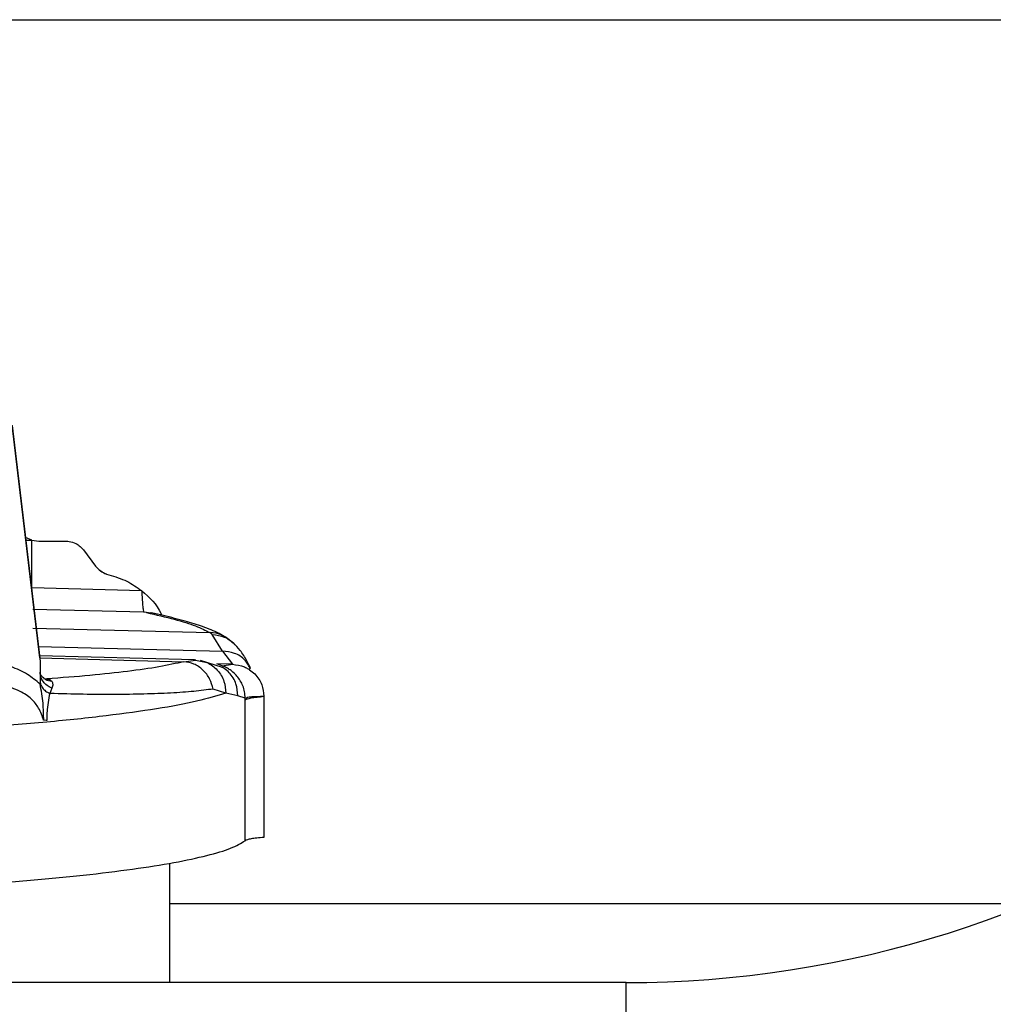
# Paper-space layout 'Sheet2' of a CAD drawing. Units: inches. Extents: x -284 to 586, y 9 to 376.
# Drawn here: x 113 to 117, y 141 to 145 of the extents above; entities that cross this region are included whole.
import ezdxf

# ---------------------------------------------------------------- set-up
doc = ezdxf.new("R2010")
doc.units = ezdxf.units.IN
doc.header["$MEASUREMENT"] = 0

psp = doc.layouts.new('Sheet2')

# ---------------------------------------------------------------- linework, layer by layer
at = {"color": 7, "linetype": 'Continuous', "lineweight": 25, "ltscale": 35}
for p, q in [((112.4829, 144.7707), (118.0219, 144.7707)), ((113.267, 142.4479), (113.166, 143.295)), ((113.166, 143.2937), (113.267, 142.4466)), ((113.2377, 142.8763), (113.2147, 142.8867)), ((113.2159, 142.8763), (113.2377, 142.8763)), ((113.2377, 142.703), (113.2377, 142.8763)), ((113.2377, 142.8763), (113.2632, 142.8728)), ((113.2632, 142.8728), (113.3627, 142.8725)), ((113.4259, 142.8408), (113.47, 142.782)), ((113.47, 142.782), (113.4719, 142.7794)), ((113.5094, 142.7529), (113.5182, 142.7503)), ((113.6379, 142.6926), (113.2377, 142.703)), ((113.6448, 142.615), (113.2417, 142.6246)), ((113.6549, 142.6129), (113.6448, 142.615)), ((113.6708, 142.6112), (113.6448, 142.615)), ((113.6763, 142.6108), (113.6709, 142.6119)), ((113.2417, 142.5566), (113.886, 142.5399)), ((113.8945, 142.5331), (113.886, 142.54)), ((113.9316, 142.4728), (113.8945, 142.5331)), ((113.9717, 142.5019), (113.9411, 142.5247)), ((113.8295, 142.4404), (113.2661, 142.4552)), ((113.267, 142.4479), (113.267, 142.4466)), ((113.267, 142.4479), (113.2678, 142.4339)), ((113.267, 142.4466), (113.2678, 142.4326)), ((113.9316, 142.4728), (113.9677, 142.4246)), ((113.2678, 142.4339), (113.2678, 142.4326)), ((113.2678, 142.4326), (113.2678, 142.3658)), ((113.7913, 142.4342), (113.8332, 142.4403)), ((113.8349, 142.4403), (113.8295, 142.4404)), ((113.8332, 142.4403), (113.8512, 142.4362)), ((113.9312, 142.4136), (113.8516, 142.4382)), ((113.9677, 142.4248), (113.9109, 142.4262)), ((113.9304, 142.4194), (113.9109, 142.426)), ((113.9304, 142.4194), (113.9677, 142.4246)), ((113.2678, 142.3944), (113.2678, 142.3658)), ((113.2679, 142.3658), (113.268, 142.3523)), ((113.2682, 142.3581), (113.2681, 142.3497)), ((113.3102, 142.3375), (113.3031, 142.3184)), ((113.9438, 142.3192), (113.8973, 142.3347)), ((113.9873, 142.3095), (113.9438, 142.3192)), ((114.0142, 142.3018), (113.9873, 142.3095)), ((114.0142, 142.2956), (114.0142, 142.3018)), ((114.0824, 142.3084), (114.0824, 141.7948)), ((114.0142, 141.7827), (114.0142, 142.2956)), ((113.2903, 142.2199), (113.2807, 142.2208)), ((113.7391, 141.7008), (113.7391, 141.2661)), ((115.4, 141.2661), (109.4418, 141.2661))]:
    psp.add_line(p, q, dxfattribs=at)
at = {"color": 8, "linetype": 'Continuous', "lineweight": 25, "ltscale": 35}
for p, q in [((113.6757, 142.61), (113.6549, 142.6129)), ((113.262, 142.4896), (113.9316, 142.4727)), ((113.2669, 142.4478), (113.7913, 142.4342)), ((113.2797, 142.3729), (113.2918, 142.3716)), ((113.2798, 142.3731), (113.2918, 142.3716)), ((113.7391, 141.5542), (116.8706, 141.5542)), ((115.4, 137.2503), (115.4, 141.2661))]:
    psp.add_line(p, q, dxfattribs=at)
at = {"color": 7, "linetype": 'Continuous', "lineweight": 25, "ltscale": 1225}
for radius, end in [(3.8976, 339.2951), (7.9134, 339.29511), (7.9134, 339.29511)]:
    psp.add_arc((115.4, 145.1637), radius, 270, end, dxfattribs=at)
at = {"color": 7, "linetype": 'Continuous', "lineweight": 25, "ltscale": 35}
for points, knots in [([(113.3627, 142.8725), (113.3632, 142.8725), (113.3668, 142.8725), (113.379, 142.8715), (113.3966, 142.8659), (113.4142, 142.8544), (113.4222, 142.8451), (113.4259, 142.8408)], [0, 0, 0, 0, 0.018549, 0.149762, 0.499797, 0.765799, 1, 1, 1, 1]), ([(113.47, 142.782), (113.4755, 142.7757), (113.4865, 142.7632), (113.5018, 142.7563), (113.5094, 142.7529)], [0, 0, 0, 0, 0.499006, 1, 1, 1, 1]), ([(113.5182, 142.7503), (113.5406, 142.7437), (113.5836, 142.7309), (113.6203, 142.705), (113.6379, 142.6926)], [0, 0, 0, 0, 0.5203905, 1, 1, 1, 1]), ([(113.6379, 142.6926), (113.6379, 142.6924), (113.638, 142.6911), (113.6383, 142.6815), (113.6393, 142.6627), (113.6409, 142.6392), (113.6434, 142.6209), (113.6443, 142.617), (113.6448, 142.615)], [0, 0, 0, 0, 0.004244, 0.036633, 0.250293, 0.500123, 0.749769, 1, 1, 1, 1]), ([(113.6379, 142.6926), (113.6655, 142.6679), (113.6945, 142.6419), (113.7089, 142.6069), (113.7096, 142.6052)], [0, 0, 0, 0, 0.950395, 1, 1, 1, 1]), ([(113.9443, 142.5229), (113.936, 142.5276), (113.9097, 142.5425), (113.8628, 142.5611), (113.7957, 142.5823), (113.732, 142.5986), (113.6875, 142.6083), (113.6728, 142.6116)], [0, 0, 0, 0, 0.122058, 0.386583, 0.624068, 0.875472, 1, 1, 1, 1]), ([(114.034, 142.4092), (114.0295, 142.4184), (114.0182, 142.4417), (113.9994, 142.4726), (113.9797, 142.4934), (113.9712, 142.5023)], [0, 0, 0, 0, 0.2726309, 0.6893376, 1, 1, 1, 1]), ([(113.268, 142.3523), (113.2531, 142.3649), (113.2211, 142.3917), (113.1827, 142.4078), (113.1623, 142.4163)], [0, 0, 0, 0, 0.4693025, 1, 1, 1, 1]), ([(113.7913, 142.4341), (113.7627, 142.4278), (113.7053, 142.4152), (113.5892, 142.3986), (113.4538, 142.3837), (113.3458, 142.3756), (113.2918, 142.3716)], [0, 0, 0, 0, 0.249886, 0.499813, 0.749805, 1, 1, 1, 1]), ([(113.8973, 142.3347), (113.8939, 142.3473), (113.887, 142.3732), (113.8617, 142.4052), (113.8286, 142.4279), (113.8035, 142.4321), (113.7913, 142.4341)], [0, 0, 0, 0, 0.242692, 0.5, 0.757309, 1, 1, 1, 1]), ([(114.0142, 142.3018), (114.0137, 142.3095), (114.0127, 142.3245), (114.0063, 142.3459), (113.9968, 142.3651), (113.9845, 142.3823), (113.9704, 142.3963), (113.9556, 142.4071), (113.9419, 142.4147), (113.9344, 142.4178), (113.9304, 142.4194)], [0, 0, 0, 0, 0.131938, 0.256261, 0.373218, 0.493383, 0.618471, 0.729017, 0.854544, 1, 1, 1, 1]), ([(113.9677, 142.4246), (113.9826, 142.4227), (114.0028, 142.4201), (114.0221, 142.41), (114.0283, 142.4062), (114.0366, 142.4007), (114.0494, 142.3902), (114.0643, 142.3715), (114.0785, 142.3446), (114.0809, 142.3226), (114.0824, 142.3084)], [0, 0, 0, 0, 0.246222, 0.334868, 0.359738, 0.36718, 0.500203, 0.634603, 0.764183, 1, 1, 1, 1]), ([(113.2784, 142.376), (113.2737, 142.3809), (113.2677, 142.3873), (113.2678, 142.394), (113.2678, 142.3955)], [0, 0, 0, 0, 0.775433, 1, 1, 1, 1]), ([(113.3102, 142.3375), (113.3042, 142.3406), (113.2921, 142.3468), (113.2791, 142.361), (113.2697, 142.377), (113.2684, 142.3887), (113.2678, 142.3944)], [0, 0, 0, 0, 0.247249, 0.500001, 0.752752, 1, 1, 1, 1]), ([(113.2918, 142.3716), (113.2959, 142.3709), (113.3043, 142.3693), (113.3083, 142.3654), (113.3104, 142.3633)], [0, 0, 0, 0, 0.4771695, 1, 1, 1, 1]), ([(113.2807, 142.2208), (113.2756, 142.2359), (113.2661, 142.2642), (113.2361, 142.3019), (113.1914, 142.3304), (113.1548, 142.3422), (113.1342, 142.3489)], [0, 0, 0, 0, 0.23395, 0.437489, 0.68328, 1, 1, 1, 1]), ([(113.2678, 142.3658), (113.2681, 142.3612), (113.2686, 142.3519), (113.2762, 142.3389), (113.2872, 142.327), (113.2978, 142.3213), (113.3031, 142.3184)], [0, 0, 0, 0, 0.247669, 0.499943, 0.75236, 1, 1, 1, 1]), ([(113.2811, 142.2208), (113.2807, 142.2415), (113.28, 142.2857), (113.2722, 142.3292), (113.268, 142.3523)], [0, 0, 0, 0, 0.469818, 1, 1, 1, 1]), ([(113.3104, 142.3633), (113.3121, 142.3598), (113.3157, 142.352), (113.3121, 142.3426), (113.3102, 142.3375)], [0, 0, 0, 0, 0.458684, 1, 1, 1, 1]), ([(113.3031, 142.3184), (113.3009, 142.3081), (113.2968, 142.289), (113.2944, 142.2631), (113.2933, 142.2512)], [0, 0, 0, 0, 0.537336, 1, 1, 1, 1]), ([(113.8973, 142.3347), (113.8749, 142.3317), (113.8302, 142.3257), (113.7452, 142.3197), (113.6485, 142.3159), (113.5416, 142.3144), (113.4272, 142.3151), (113.3443, 142.3173), (113.3031, 142.3184)], [0, 0, 0, 0, 0.174349, 0.347209, 0.518518, 0.687868, 0.844777, 1, 1, 1, 1]), ([(114.0142, 142.3018), (114.0196, 142.3037), (114.0261, 142.306), (114.045, 142.3073), (114.059, 142.3079), (114.0736, 142.3082), (114.0824, 142.3084)], [0, 0, 0, 0, 0.501673, 0.591184, 0.753711, 1, 1, 1, 1]), ([(114.0142, 142.2956), (114.0196, 142.2979), (114.0304, 142.3023), (114.0651, 142.3063), (114.0824, 142.3084)], [0, 0, 0, 0, 0.500012, 1, 1, 1, 1]), ([(113.2933, 142.2512), (113.293, 142.2503), (113.2924, 142.2487), (113.2917, 142.242), (113.2931, 142.2338), (113.2925, 142.2261), (113.2928, 142.2229), (113.2926, 142.2216), (113.2922, 142.2208), (113.2915, 142.2201), (113.2908, 142.22), (113.2903, 142.2199)], [0, 0, 0, 0, 0.092398, 0.172424, 0.613976, 0.805488, 0.860138, 0.899372, 0.920129, 0.942612, 1, 1, 1, 1])]:
    psp.add_open_spline(points, degree=3, knots=knots, dxfattribs=at)
at = {"color": 8, "linetype": 'Continuous', "lineweight": 25, "ltscale": 35}
for points, knots in [([(113.5094, 142.7529), (113.5021, 142.7558), (113.4898, 142.7605), (113.4811, 142.7701), (113.4776, 142.7739)], [0, 0, 0, 0, 0.601961, 1, 1, 1, 1]), ([(113.9401, 142.5232), (113.9367, 142.5259), (113.9212, 142.5375), (113.9014, 142.5388), (113.886, 142.5399)], [0, 0, 0, 0, 0.22679, 1, 1, 1, 1]), ([(113.8945, 142.5331), (113.9097, 142.5314), (113.9386, 142.5281), (113.9608, 142.5099), (113.9713, 142.5012)], [0, 0, 0, 0, 0.525334, 1, 1, 1, 1]), ([(114.0339, 142.4076), (114.0275, 142.4192), (114.0142, 142.4435), (113.9766, 142.4678), (113.9466, 142.4712), (113.9316, 142.4728)], [0, 0, 0, 0, 0.313468, 0.656734, 1, 1, 1, 1]), ([(113.8512, 142.4362), (113.8593, 142.4349), (113.875, 142.4324), (113.8956, 142.4196), (113.9134, 142.404), (113.9275, 142.3846), (113.9409, 142.3568), (113.9427, 142.334), (113.9438, 142.3192)], [0, 0, 0, 0, 0.152435, 0.296529, 0.443484, 0.590243, 0.733772, 1, 1, 1, 1]), ([(113.9873, 142.3095), (113.9863, 142.3245), (113.9848, 142.3475), (113.9711, 142.3755), (113.9564, 142.3944), (113.9425, 142.4072), (113.9331, 142.412), (113.9309, 142.4131)], [0, 0, 0, 0, 0.355646, 0.547481, 0.743505, 0.939528, 1, 1, 1, 1]), ([(113.2789, 142.3775), (113.2816, 142.3747), (113.2898, 142.3663), (113.3021, 142.3645), (113.3104, 142.3633)], [0, 0, 0, 0, 0.330138, 1, 1, 1, 1])]:
    psp.add_open_spline(points, degree=3, knots=knots, dxfattribs=at)
at = {"color": 7, "linetype": 'Continuous', "lineweight": 25, "ltscale": 35}
for points in [[(113.6549, 142.6129), (113.6902, 142.6048), (113.7606, 142.5887), (113.8382, 142.5641), (113.8701, 142.548), (113.886, 142.5399)], [(113.9438, 142.3192), (113.9111, 142.3094), (113.8455, 142.2897), (113.6967, 142.2622), (113.514, 142.2367), (113.2968, 142.2138), (113.0501, 142.1939), (112.7777, 142.1773), (112.4854, 142.164), (112.2785, 142.1585), (112.175, 142.1557)], [(111.6226, 141.5791), (111.7197, 141.5795), (111.9138, 141.5802), (112.2005, 141.5855), (112.4787, 141.5939), (112.7444, 141.6054), (112.9937, 141.62), (113.223, 141.6372), (113.4291, 141.657), (113.6088, 141.679), (113.7599, 141.703), (113.8793, 141.7285), (113.9684, 141.7551), (113.9989, 141.7735), (114.0142, 141.7827)], [(114.0824, 141.7948), (114.0735, 141.794), (114.0556, 141.7924), (114.0355, 141.7894), (114.0206, 141.7862), (114.0163, 141.7839), (114.0142, 141.7827)]]:
    psp.add_open_spline(points, degree=3, dxfattribs=at)

doc.saveas('drawing.dxf')
